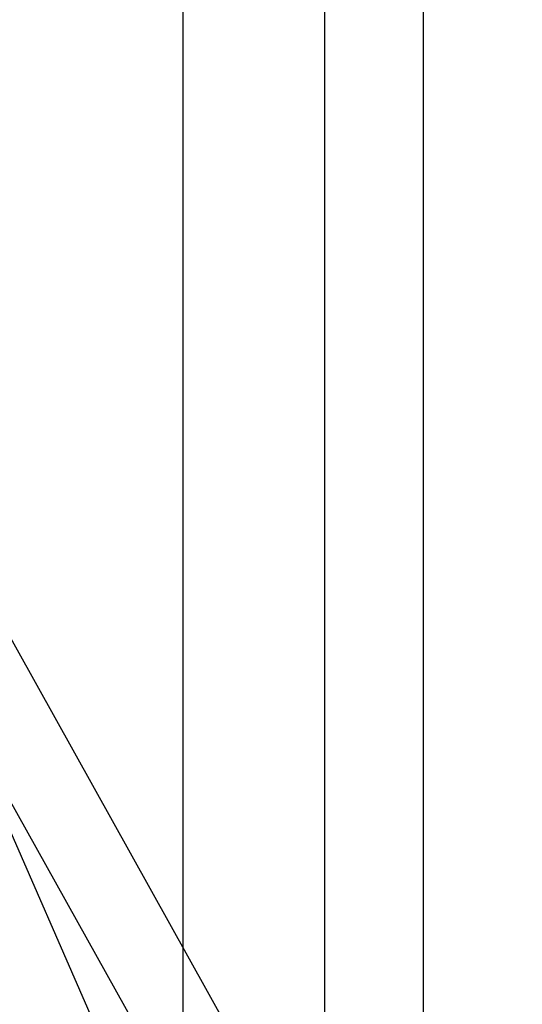
# Model space of a CAD drawing. Units: millimetres. Extents: x 0 to 8504, y -1606 to 1789.
# Drawn here: x 2723 to 2733, y -799 to -779 of the extents above; entities that cross this region are included whole.
import ezdxf

# ---------------------------------------------------------------- set-up
doc = ezdxf.new("R2010")
doc.units = ezdxf.units.MM
doc.layers.add('TFR-TRI', color=7, linetype='CONTINUOUS', true_color=0xffffff)

msp = doc.modelspace()

# ---------------------------------------------------------------- linework, layer by layer
at = {"layer": 'TFR-TRI', "color": 18, "linetype": 'CONTINUOUS'}
for p, q in [((2726.506745, -757.760567), (2726.506745, -936.697823)), ((2726.506745, -757.760567), (2726.506745, -936.697823)), ((2729.365876, -765.334908), (2729.365876, -936.695137)), ((2729.365876, -765.334908), (2729.365876, -936.695137)), ((2731.366364, -936.690865), (2731.366364, -770.169991)), ((2731.366364, -936.690865), (2731.366364, -770.169991)), ((2711.377106, -770.988472), (2733.362213, -810.447335)), ((2711.377106, -770.988472), (2733.362213, -810.447335)), ((2731.623444, -810.570748), (2710.017243, -771.947701)), ((2727.656403, -806.388131), (2721.82779, -793.060372)), ((2727.656403, -806.388131), (2721.82779, -793.060372))]:
    msp.add_line(p, q, dxfattribs=at)

doc.saveas('drawing.dxf')
